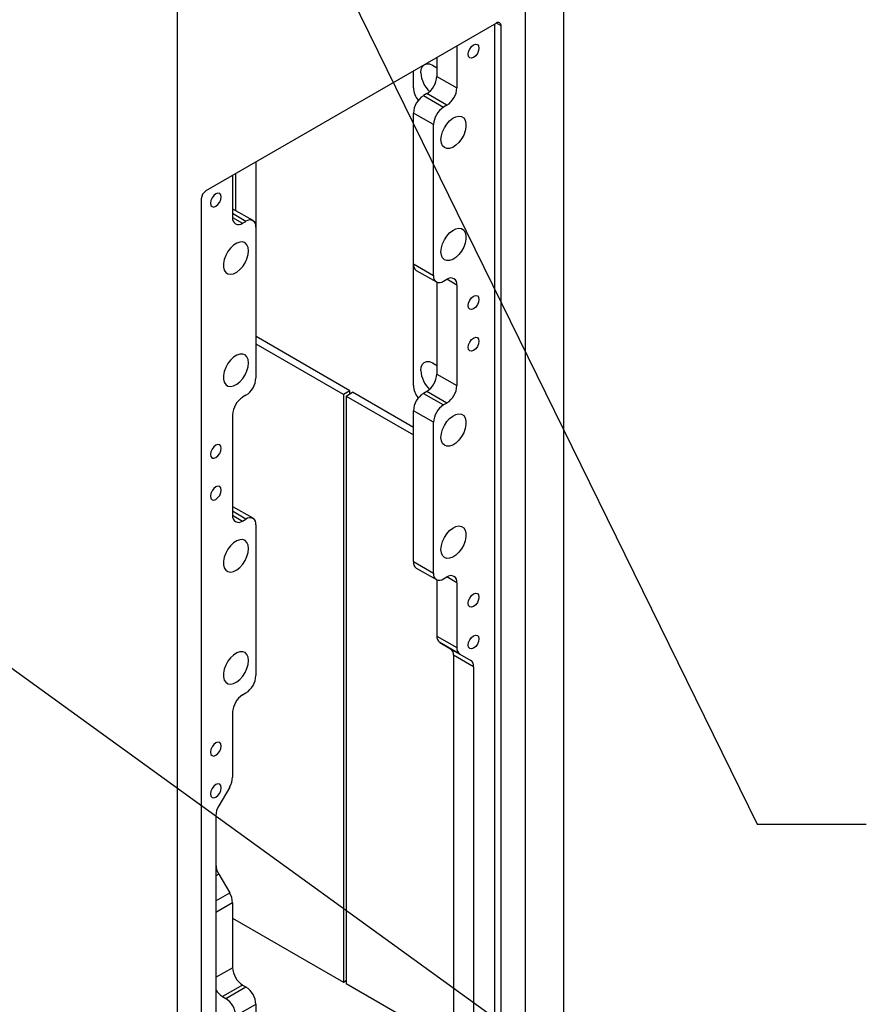
# Model space of a CAD drawing. Units: inches. Extents: x 0.2 to 10.8, y 0.2 to 8.2.
# Drawn here: x 3.7 to 4.6, y 5.2 to 6.3 of the extents above; entities that cross this region are included whole.
import ezdxf

# ---------------------------------------------------------------- set-up
doc = ezdxf.new("R2010")
doc.units = ezdxf.units.IN
doc.header["$MEASUREMENT"] = 0
doc.linetypes.add('PHANTOM', pattern=[0.5, 0.25, -0.05, 0.05, -0.05, 0.05, -0.05])
doc.layers.add('TXT', color=7, linetype='PHANTOM', lineweight=50)
doc.styles.get("Standard").update_dxf_attribs({"font": 'ARIAL.TTF'})
doc.dimstyles.new('SLDDIMSTYLE0', dxfattribs={"dimtxt": 0.18, "dimasz": 0.04, "dimexe": 0, "dimexo": 0.0625, "dimgap": 0, "dimtad": 0, "dimtih": 1, "dimtoh": 1, "dimdec": 0, "dimrnd": 1e-09, "dimzin": 0, "dimdsep": 46, "dimlunit": 5, "dimtxsty": 'Standard', "dimblk1": 'DOT', "dimblk2": 'DOT', "dimsah": 1, "dimcen": 0.09, "dimadec": 0, "dimazin": 0, "dimtfac": 0.04, "dimtdec": 0, "dimtofl": 0, "dimtmove": 0, "dimatfit": 3, "dimldrblk": 'DOT', "dimfxl": 0, "dimfrac": 2, "dimtolj": 1, "dimtzin": 0, "dimarcsym": 0})
doc.dimstyles.new('SLDDIMSTYLE1', dxfattribs={"dimtxt": 0.18, "dimasz": 0.12, "dimexe": 0, "dimexo": 0.0625, "dimgap": 0, "dimtad": 0, "dimtih": 1, "dimtoh": 1, "dimdec": 0, "dimrnd": 1e-09, "dimzin": 0, "dimdsep": 46, "dimlunit": 5, "dimtxsty": 'Standard', "dimsah": 1, "dimcen": 0.09, "dimadec": 0, "dimazin": 0, "dimtfac": 0.12, "dimtdec": 0, "dimtofl": 0, "dimtmove": 0, "dimatfit": 3, "dimfxl": 0, "dimfrac": 2, "dimtolj": 1, "dimtzin": 0, "dimarcsym": 0})

# ---------------------------------------------------------------- blocks, each defined once
blk = doc.blocks.new('_Dot')
at = {"color": 0, "linetype": 'ByBlock', "lineweight": -2}
blk.add_line((-0.5, 0), (-1, 0), dxfattribs=at)
at = {"color": 0, "linetype": 'ByBlock', "const_width": 0.5}
blk.add_lwpolyline([(-0.25, 0, 1), (0.25, 0, 1)], format="xyb", close=True, dxfattribs=at)

msp = doc.modelspace()

# ---------------------------------------------------------------- linework, layer by layer
at = {"color": 7, "linetype": 'Continuous', "lineweight": 25}
for p, q in [((4.3133, 4.2698), (4.3133, 6.7875)), ((4.2706, 6.7279), (4.2706, 4.2103)), ((3.8876, 6.5068), (3.8876, 3.9892)), ((4.2389, 6.2895), (3.9193, 6.1049)), ((4.237, 6.2884), (4.237, 4.3496)), ((4.2441, 4.3455), (4.2441, 6.2865)), ((4.1955, 6.2644), (4.1955, 6.2181)), ((4.1734, 6.2516), (4.1734, 6.2308)), ((4.1476, 6.2183), (4.1476, 6.2368)), ((4.1734, 6.2308), (4.1955, 6.2181)), ((4.1624, 6.2118), (4.1586, 6.2096)), ((4.1586, 6.2096), (4.1807, 6.1968)), ((4.1845, 6.199), (4.1624, 6.2118)), ((4.1845, 6.199), (4.1807, 6.1968)), ((4.1697, 6.1778), (4.1476, 6.1905)), ((4.1476, 6.0246), (4.1476, 6.1905)), ((4.1697, 6.0118), (4.1697, 6.1778)), ((3.9744, 6.065), (3.9744, 6.1367)), ((3.9486, 6.1219), (3.9486, 6.0756)), ((3.9523, 6.083), (3.9523, 6.124)), ((3.9141, 6.096), (3.9141, 4.155)), ((3.9486, 6.0851), (3.949, 6.0849)), ((3.9711, 6.0721), (3.949, 6.0849)), ((3.9596, 6.0692), (3.9633, 6.0713)), ((3.9744, 5.8991), (3.9744, 6.065)), ((4.1476, 5.8908), (4.1476, 6.0246)), ((4.1476, 6.0246), (4.1697, 6.0118)), ((4.1508, 6.0174), (4.1729, 6.0047)), ((4.1734, 6.0045), (4.1734, 5.9034)), ((4.1807, 6.0055), (4.1845, 6.0076)), ((4.1955, 6.0013), (4.1955, 5.8906)), ((4.0776, 5.885), (3.9744, 5.9446)), ((4.0706, 5.8809), (3.9744, 5.9364)), ((4.1734, 5.9034), (4.1955, 5.8906)), ((4.0776, 5.885), (4.0706, 5.8809)), ((4.0735, 5.8792), (4.0806, 5.8833)), ((4.0776, 5.8816), (4.0776, 5.885)), ((4.1476, 5.8446), (4.0806, 5.8833)), ((4.1624, 5.8843), (4.1586, 5.8821)), ((4.1586, 5.8821), (4.1807, 5.8694)), ((4.1845, 5.8715), (4.1624, 5.8843)), ((3.9633, 5.88), (3.9596, 5.8778)), ((4.0706, 5.8809), (4.0706, 5.2345)), ((4.0735, 5.8792), (4.0735, 5.2328)), ((4.0735, 5.8792), (4.1476, 5.8364)), ((4.1845, 5.8715), (4.1807, 5.8694)), ((4.1697, 5.8503), (4.1476, 5.863)), ((4.1476, 5.6971), (4.1476, 5.863)), ((3.9486, 5.8587), (3.9486, 5.7481)), ((4.1697, 5.6844), (4.1697, 5.8503)), ((3.9486, 5.7576), (3.949, 5.7574)), ((3.9711, 5.7447), (3.949, 5.7574)), ((3.9596, 5.7417), (3.9633, 5.7439)), ((3.9744, 5.5716), (3.9744, 5.7375)), ((4.1476, 5.6971), (4.1697, 5.6844)), ((4.1508, 5.69), (4.1729, 5.6772)), ((4.1734, 5.677), (4.1734, 5.6152)), ((4.1807, 5.678), (4.1845, 5.6802)), ((4.1955, 5.6738), (4.1955, 5.6025)), ((4.1734, 5.6152), (4.1955, 5.6025)), ((4.1987, 5.5953), (4.1766, 5.6081)), ((4.1766, 5.6081), (4.1886, 5.6012)), ((4.1886, 5.6012), (4.2107, 5.5884)), ((4.2139, 5.5813), (4.1918, 5.5941)), ((4.1918, 5.5941), (4.1918, 5.0449)), ((4.1987, 5.5953), (4.2107, 5.5884)), ((4.2139, 5.5813), (4.2139, 5.0322)), ((3.9633, 5.5525), (3.9596, 5.5503)), ((3.9486, 5.5313), (3.9486, 5.4599)), ((3.9454, 5.4491), (3.9334, 5.4284)), ((3.9302, 5.4175), (3.9302, 4.8684)), ((3.9334, 5.3533), (3.9454, 5.3326)), ((3.9486, 5.3217), (3.9486, 5.2504)), ((3.9486, 5.3049), (4.0706, 5.2345)), ((3.9596, 5.2313), (3.9375, 5.2186)), ((3.9596, 5.2313), (3.9633, 5.2292)), ((4.0706, 5.2345), (4.0735, 5.2362)), ((4.1763, 5.1734), (4.0735, 5.2328)), ((3.9412, 5.2164), (3.9633, 5.2292)), ((3.9375, 5.2186), (3.9412, 5.2164)), ((3.9744, 5.2101), (3.9523, 5.1973)), ((3.9744, 5.0442), (3.9744, 5.2101))]:
    msp.add_line(p, q, dxfattribs=at)
at = {"color": 8, "linetype": 'Continuous', "lineweight": 25}
for p, q in [((4.2441, 6.2865), (4.2389, 6.2895)), ((3.9633, 6.0713), (3.9486, 6.0799)), ((3.9486, 6.0755), (3.9596, 6.0692)), ((4.1955, 6.0013), (4.1845, 6.0076)), ((3.9633, 5.7439), (3.9486, 5.7524)), ((3.9486, 5.7481), (3.9596, 5.7417)), ((4.1955, 5.6738), (4.1845, 5.6802)), ((3.9334, 5.3533), (3.9302, 5.3515)), ((3.9302, 5.3238), (3.9454, 5.3326)), ((3.9486, 5.3217), (3.9302, 5.3111)), ((3.9302, 5.2398), (3.9486, 5.2504))]:
    msp.add_line(p, q, dxfattribs=at)
at = {"color": 7, "linetype": 'Continuous', "lineweight": 25, "flags": 128}
for points in [[(4.208, 6.2551), (4.2084, 6.258), (4.2097, 6.2609), (4.2116, 6.2635), (4.2139, 6.2654), (4.2162, 6.2661), (4.2181, 6.2658), (4.2194, 6.2643), (4.2198, 6.2619), (4.2194, 6.2591), (4.2181, 6.2561), (4.2162, 6.2535), (4.2139, 6.2517), (4.2116, 6.2509), (4.2097, 6.2513), (4.2084, 6.2527), (4.208, 6.2551)], [(4.1559, 6.2348), (4.1563, 6.2386), (4.1576, 6.2416), (4.1596, 6.2436), (4.1623, 6.2446), (4.1654, 6.2445), (4.1688, 6.2433), (4.1723, 6.2411), (4.1734, 6.2401)], [(4.1779, 6.1612), (4.1784, 6.1654), (4.1797, 6.1699), (4.1817, 6.1743), (4.1844, 6.1784), (4.1875, 6.1819), (4.1909, 6.1847), (4.1944, 6.1864), (4.1977, 6.1871), (4.2006, 6.1866), (4.203, 6.1851), (4.2047, 6.1825), (4.2055, 6.1791), (4.2055, 6.1751), (4.2047, 6.1708), (4.203, 6.1663), (4.2006, 6.162), (4.1977, 6.1581), (4.1944, 6.155), (4.1909, 6.1527), (4.1875, 6.1515), (4.1844, 6.1514), (4.1817, 6.1524), (4.1797, 6.1545), (4.1784, 6.1575), (4.1779, 6.1612)], [(3.9361, 6.0981), (3.9356, 6.1005), (3.9344, 6.102), (3.9324, 6.1024), (3.9302, 6.1016), (3.9279, 6.0997), (3.926, 6.0971), (3.9247, 6.0942), (3.9242, 6.0913), (3.9247, 6.0889), (3.926, 6.0875), (3.9279, 6.0871), (3.9302, 6.0879), (3.9324, 6.0897), (3.9344, 6.0923), (3.9356, 6.0953), (3.9361, 6.0981)], [(4.1779, 6.0379), (4.1784, 6.0421), (4.1797, 6.0466), (4.1817, 6.051), (4.1844, 6.0551), (4.1875, 6.0586), (4.1909, 6.0613), (4.1944, 6.0631), (4.1977, 6.0638), (4.2006, 6.0633), (4.203, 6.0617), (4.2047, 6.0592), (4.2055, 6.0558), (4.2055, 6.0518), (4.2047, 6.0474), (4.203, 6.0429), (4.2006, 6.0387), (4.1977, 6.0348), (4.1944, 6.0317), (4.1909, 6.0294), (4.1875, 6.0282), (4.1844, 6.0281), (4.1817, 6.0291), (4.1797, 6.0312), (4.1784, 6.0342), (4.1779, 6.0379)], [(3.9661, 6.0389), (3.9657, 6.0427), (3.9644, 6.0456), (3.9624, 6.0477), (3.9597, 6.0487), (3.9565, 6.0486), (3.9531, 6.0474), (3.9497, 6.0451), (3.9464, 6.042), (3.9434, 6.0382), (3.9411, 6.0339), (3.9394, 6.0294), (3.9385, 6.025), (3.9385, 6.021), (3.9394, 6.0176), (3.9411, 6.0151), (3.9434, 6.0135), (3.9464, 6.0131), (3.9497, 6.0137), (3.9531, 6.0155), (3.9565, 6.0182), (3.9597, 6.0217), (3.9624, 6.0258), (3.9644, 6.0302), (3.9657, 6.0347), (3.9661, 6.0389)], [(4.208, 5.9787), (4.2084, 5.9815), (4.2097, 5.9845), (4.2116, 5.9871), (4.2139, 5.9889), (4.2162, 5.9897), (4.2181, 5.9893), (4.2194, 5.9879), (4.2198, 5.9855), (4.2194, 5.9826), (4.2181, 5.9797), (4.2162, 5.9771), (4.2139, 5.9752), (4.2116, 5.9745), (4.2097, 5.9748), (4.2084, 5.9763), (4.208, 5.9787)], [(4.208, 5.9327), (4.2084, 5.9356), (4.2097, 5.9386), (4.2116, 5.9412), (4.2139, 5.943), (4.2162, 5.9438), (4.2181, 5.9434), (4.2194, 5.9419), (4.2198, 5.9396), (4.2194, 5.9367), (4.2181, 5.9337), (4.2162, 5.9311), (4.2139, 5.9293), (4.2116, 5.9285), (4.2097, 5.9289), (4.2084, 5.9304), (4.208, 5.9327)], [(3.9661, 5.9156), (3.9657, 5.9193), (3.9644, 5.9223), (3.9624, 5.9244), (3.9597, 5.9254), (3.9565, 5.9253), (3.9531, 5.9241), (3.9497, 5.9218), (3.9464, 5.9187), (3.9434, 5.9148), (3.9411, 5.9105), (3.9394, 5.9061), (3.9385, 5.9017), (3.9385, 5.8977), (3.9394, 5.8943), (3.9411, 5.8917), (3.9434, 5.8902), (3.9464, 5.8897), (3.9497, 5.8904), (3.9531, 5.8921), (3.9565, 5.8949), (3.9597, 5.8984), (3.9624, 5.9025), (3.9644, 5.9069), (3.9657, 5.9114), (3.9661, 5.9156)], [(4.1559, 5.9074), (4.1563, 5.9111), (4.1576, 5.9141), (4.1596, 5.9162), (4.1623, 5.9172), (4.1654, 5.9171), (4.1688, 5.9158), (4.1723, 5.9136), (4.1734, 5.9127)], [(4.1779, 5.8337), (4.1784, 5.838), (4.1797, 5.8424), (4.1817, 5.8469), (4.1844, 5.851), (4.1875, 5.8545), (4.1909, 5.8572), (4.1944, 5.8589), (4.1977, 5.8596), (4.2006, 5.8592), (4.203, 5.8576), (4.2047, 5.8551), (4.2055, 5.8517), (4.2055, 5.8477), (4.2047, 5.8433), (4.203, 5.8388), (4.2006, 5.8345), (4.1977, 5.8307), (4.1944, 5.8275), (4.1909, 5.8253), (4.1875, 5.8241), (4.1844, 5.824), (4.1817, 5.825), (4.1797, 5.827), (4.1784, 5.83), (4.1779, 5.8337)], [(3.9361, 5.8217), (3.9356, 5.8241), (3.9344, 5.8255), (3.9324, 5.8259), (3.9302, 5.8251), (3.9279, 5.8233), (3.926, 5.8207), (3.9247, 5.8178), (3.9242, 5.8149), (3.9247, 5.8125), (3.926, 5.811), (3.9279, 5.8107), (3.9302, 5.8115), (3.9324, 5.8133), (3.9344, 5.8159), (3.9356, 5.8188), (3.9361, 5.8217)], [(3.9361, 5.7758), (3.9356, 5.7781), (3.9344, 5.7796), (3.9324, 5.78), (3.9302, 5.7792), (3.9279, 5.7774), (3.926, 5.7748), (3.9247, 5.7718), (3.9242, 5.7689), (3.9247, 5.7666), (3.926, 5.7651), (3.9279, 5.7647), (3.9302, 5.7655), (3.9324, 5.7674), (3.9344, 5.7699), (3.9356, 5.7729), (3.9361, 5.7758)], [(4.1779, 5.7104), (4.1784, 5.7146), (4.1797, 5.7191), (4.1817, 5.7235), (4.1844, 5.7276), (4.1875, 5.7311), (4.1909, 5.7339), (4.1944, 5.7356), (4.1977, 5.7363), (4.2006, 5.7358), (4.203, 5.7343), (4.2047, 5.7317), (4.2055, 5.7283), (4.2055, 5.7243), (4.2047, 5.72), (4.203, 5.7155), (4.2006, 5.7112), (4.1977, 5.7073), (4.1944, 5.7042), (4.1909, 5.702), (4.1875, 5.7007), (4.1844, 5.7006), (4.1817, 5.7016), (4.1797, 5.7037), (4.1784, 5.7067), (4.1779, 5.7104)], [(3.9661, 5.7115), (3.9657, 5.7152), (3.9644, 5.7182), (3.9624, 5.7202), (3.9597, 5.7212), (3.9565, 5.7211), (3.9531, 5.7199), (3.9497, 5.7177), (3.9464, 5.7145), (3.9434, 5.7107), (3.9411, 5.7064), (3.9394, 5.7019), (3.9385, 5.6975), (3.9385, 5.6935), (3.9394, 5.6901), (3.9411, 5.6876), (3.9434, 5.686), (3.9464, 5.6856), (3.9497, 5.6863), (3.9531, 5.688), (3.9565, 5.6907), (3.9597, 5.6942), (3.9624, 5.6983), (3.9644, 5.7028), (3.9657, 5.7072), (3.9661, 5.7115)], [(4.208, 5.6512), (4.2084, 5.6541), (4.2097, 5.657), (4.2116, 5.6596), (4.2139, 5.6615), (4.2162, 5.6622), (4.2181, 5.6619), (4.2194, 5.6604), (4.2198, 5.658), (4.2194, 5.6552), (4.2181, 5.6522), (4.2162, 5.6496), (4.2139, 5.6478), (4.2116, 5.647), (4.2097, 5.6474), (4.2084, 5.6488), (4.208, 5.6512)], [(4.208, 5.6053), (4.2084, 5.6081), (4.2097, 5.6111), (4.2116, 5.6137), (4.2139, 5.6155), (4.2162, 5.6163), (4.2181, 5.6159), (4.2194, 5.6145), (4.2198, 5.6121), (4.2194, 5.6092), (4.2181, 5.6063), (4.2162, 5.6037), (4.2139, 5.6018), (4.2116, 5.6011), (4.2097, 5.6014), (4.2084, 5.6029), (4.208, 5.6053)], [(3.9661, 5.5881), (3.9657, 5.5919), (3.9644, 5.5948), (3.9624, 5.5969), (3.9597, 5.5979), (3.9565, 5.5978), (3.9531, 5.5966), (3.9497, 5.5943), (3.9464, 5.5912), (3.9434, 5.5874), (3.9411, 5.5831), (3.9394, 5.5786), (3.9385, 5.5742), (3.9385, 5.5702), (3.9394, 5.5668), (3.9411, 5.5643), (3.9434, 5.5627), (3.9464, 5.5623), (3.9497, 5.5629), (3.9531, 5.5647), (3.9565, 5.5674), (3.9597, 5.5709), (3.9624, 5.575), (3.9644, 5.5794), (3.9657, 5.5839), (3.9661, 5.5881)], [(3.9361, 5.4942), (3.9356, 5.4966), (3.9344, 5.4981), (3.9324, 5.4985), (3.9302, 5.4977), (3.9279, 5.4958), (3.926, 5.4932), (3.9247, 5.4903), (3.9242, 5.4874), (3.9247, 5.485), (3.926, 5.4836), (3.9279, 5.4832), (3.9302, 5.484), (3.9324, 5.4858), (3.9344, 5.4884), (3.9356, 5.4914), (3.9361, 5.4942)], [(3.9361, 5.4483), (3.9356, 5.4507), (3.9344, 5.4521), (3.9324, 5.4525), (3.9302, 5.4517), (3.9279, 5.4499), (3.926, 5.4473), (3.9247, 5.4444), (3.9242, 5.4415), (3.9247, 5.4391), (3.926, 5.4376), (3.9279, 5.4373), (3.9302, 5.4381), (3.9324, 5.4399), (3.9344, 5.4425), (3.9356, 5.4454), (3.9361, 5.4483)]]:
    msp.add_lwpolyline(points, dxfattribs=at)
at = {"color": 7, "linetype": 'Continuous', "lineweight": 25}
for centre, radius, start, end in [((4.2409, 6.287), 0.00318, 350.786, 129.2033), ((4.1863, 6.2363), 0.0305, 182.7669, 226.9103), ((4.1495, 6.2319), 0.0239, 302.6055, 357.3945), ((4.1715, 6.2194), 0.0239, 182.6611, 218.8781), ((4.1716, 6.2192), 0.0239, 302.6055, 357.3945), ((4.1715, 6.1894), 0.0239, 122.6055, 177.3945), ((4.1936, 6.1767), 0.0239, 122.6055, 177.3945), ((3.9253, 6.0955), 0.0112, 122.6055, 177.3945), ((3.9553, 6.0745), 0.00681, 170.786, 309.2033), ((3.9676, 6.0661), 0.00681, 350.786, 129.2033), ((4.1552, 6.0237), 0.00768, 173.7012, 234.9867), ((4.1764, 6.0107), 0.00681, 170.786, 309.2033), ((4.1888, 6.0023), 0.00681, 350.786, 129.2033), ((4.1863, 5.9088), 0.0305, 182.7669, 226.9103), ((4.1495, 5.9045), 0.0239, 302.6055, 357.3945), ((3.9504, 5.9001), 0.0239, 302.6055, 357.3945), ((4.1715, 5.892), 0.0239, 182.6611, 218.8781), ((4.1715, 5.862), 0.0239, 122.6055, 177.3945), ((4.1716, 5.8917), 0.0239, 302.6055, 357.3945), ((3.9725, 5.8576), 0.0239, 122.6055, 177.3945), ((4.1936, 5.8492), 0.0239, 122.6055, 177.3945), ((3.9553, 5.747), 0.00681, 170.786, 309.2033), ((3.9676, 5.7386), 0.00681, 350.786, 129.2033), ((4.1552, 5.6963), 0.00768, 173.7012, 234.9867), ((4.1764, 5.6833), 0.00681, 170.786, 309.2033), ((4.1888, 5.6749), 0.00681, 350.786, 129.2033), ((4.1812, 5.6145), 0.00784, 174.3796, 234.302), ((4.184, 5.5948), 0.00784, 354.3796, 54.302), ((4.2033, 5.6017), 0.00784, 174.3796, 234.302), ((4.2061, 5.5821), 0.00784, 354.3796, 54.302), ((3.9504, 5.5727), 0.0239, 302.6055, 357.3945), ((3.9725, 5.5302), 0.0239, 122.6055, 177.3945), ((3.9261, 5.4607), 0.0225, 328.8563, 358.0435), ((3.9526, 5.4167), 0.0225, 148.8563, 178.0435), ((3.9526, 5.3649), 0.0225, 181.9565, 211.1437), ((3.9261, 5.321), 0.0225, 1.9565, 31.1437), ((3.9725, 5.2515), 0.0239, 182.6055, 237.3945), ((3.9492, 5.2375), 0.0222, 210.8793, 238.1224), ((3.9504, 5.209), 0.0239, 2.6055, 57.3945), ((3.9283, 5.1963), 0.0239, 2.6055, 57.3945)]:
    msp.add_arc(centre, radius, start, end, dxfattribs=at)

# ---------------------------------------------------------------- leaders
at = {"layer": 'TXT', "linetype": 'Continuous', "lineweight": 13}
for points, dimstyle in [([(4.0521, 6.3735), (4.5261, 5.4081), (4.6461, 5.4081)], 'SLDDIMSTYLE0'), ([(3.479, 5.7435), (4.4989, 5.0062), (4.6189, 5.0062)], 'SLDDIMSTYLE1')]:
    msp.add_leader(points, dimstyle=dimstyle, dxfattribs=at)

doc.saveas('drawing.dxf')
